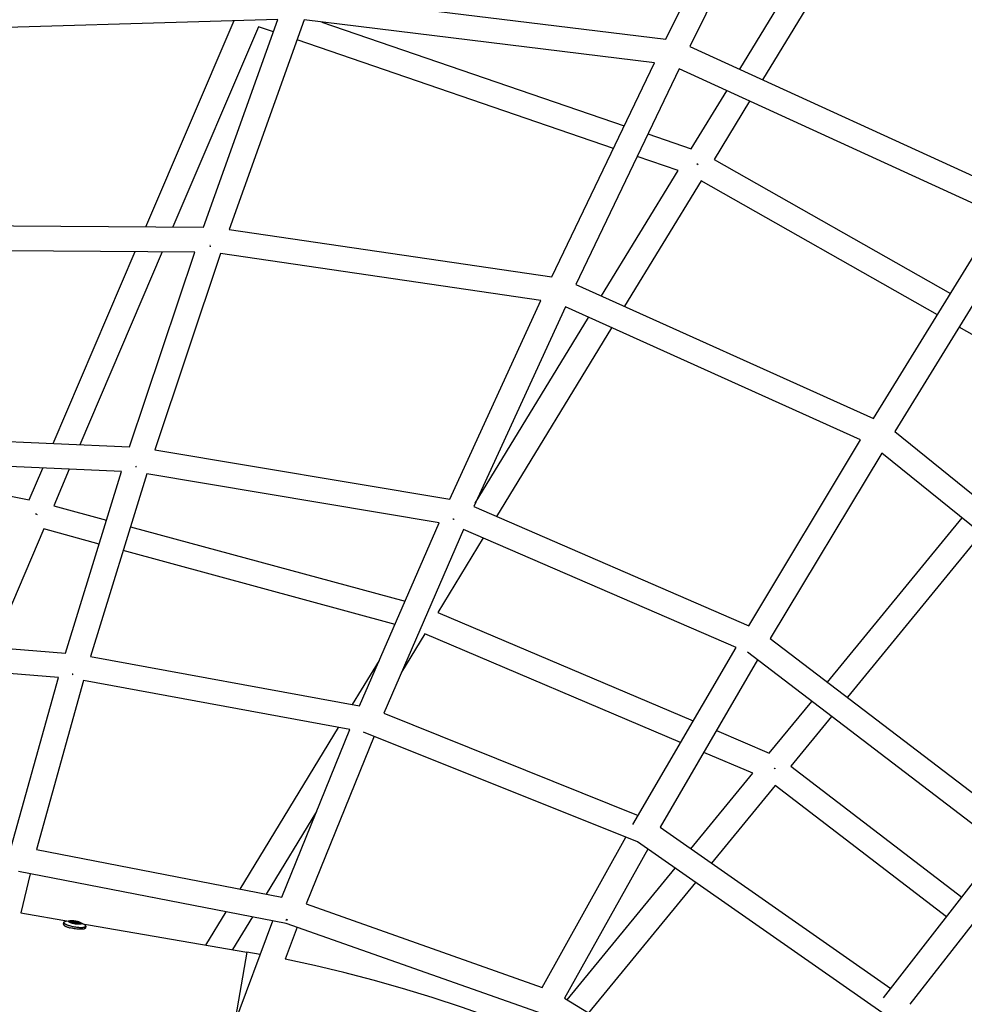
# Model space of a CAD drawing. Units: millimetres. Extents: x -10767 to 19811, y -9896 to 10065.
# Drawn here: x 850 to 1607, y 3155 to 3945 of the extents above; entities that cross this region are included whole.
import ezdxf

# ---------------------------------------------------------------- set-up
doc = ezdxf.new("R2010")
doc.units = ezdxf.units.MM
doc.layers.add('Make2D$Visible$Curves', color=7, linetype='Continuous', true_color=0x000000)

msp = doc.modelspace()

# ---------------------------------------------------------------- linework, layer by layer
at = {"layer": 'Make2D$Visible$Curves', "lineweight": -3}
for points in [[(1367.85, 3928.92), (1457.55, 4110.9)], [(1477.58, 4106.32), (1387.19, 3922.94)], [(1427.1, 3904.69), (1534.23, 4080.46)], [(1552.54, 4072.1), (1445.41, 3896.32)], [(1084.88, 3963.59), (1367.85, 3928.92)], [(1056.7, 3944.78), (766.32, 3936.09)], [(950.8, 3778.39), (1021.49, 3943.73)], [(996.93, 3778.08), (1056.7, 3944.78)], [(1077.77, 3944.32), (1017.47, 3776.16)], [(1358.65, 3909.9), (1077.77, 3944.32)], [(1091.91, 3942.58), (1334.45, 3859.35)], [(1041.16, 3938.87), (972.48, 3778.25)], [(1053.11, 3934.76), (1041.16, 3938.87)], [(1325.76, 3841.2), (1072.02, 3928.28)], [(1387.19, 3922.94), (1645.56, 3804.78)], [(1276.46, 3738.25), (1358.65, 3909.9)], [(1378.45, 3904.96), (1295.72, 3732.21)], [(1634.94, 3787.66), (1378.45, 3904.96)], [(1388.23, 3840.9), (1416.63, 3887.5)], [(1434.93, 3879.13), (1406.48, 3832.44)], [(1353.48, 3852.82), (1388.23, 3840.9)], [(1377.57, 3823.42), (1344.79, 3834.67)], [(1406.48, 3832.44), (1596.17, 3724.77)], [(1316.33, 3722.92), (1377.57, 3823.42)], [(1392.55, 3828.84), (1392.56, 3828.86)], [(1393.78, 3828.09), (1392.55, 3828.84)], [(1393.79, 3828.11), (1392.56, 3828.86)], [(1392.61, 3828.83), (1392.6, 3828.81)], [(1393.79, 3828.11), (1393.78, 3828.09)], [(1396.07, 3815.36), (1334.69, 3714.64)], [(1585.68, 3707.74), (1396.07, 3815.36)], [(1534.45, 3624.62), (1634.94, 3787.66)], [(729.86, 3779.87), (996.93, 3778.08)], [(1017.47, 3776.16), (1276.46, 3738.25)], [(1651.84, 3776.98), (1551.47, 3614.14)], [(990.08, 3758.14), (725.4, 3759.91)], [(1001.99, 3763.66), (1002.33, 3763.53)], [(1002.93, 3762.53), (1002.55, 3762.64), (1002.17, 3762.76)], [(876.45, 3604.5), (942.28, 3758.46)], [(963.96, 3758.31), (897.79, 3603.56)], [(937.59, 3601.81), (990.08, 3758.14)], [(1010.76, 3756.94), (957.87, 3599.42)], [(1267.64, 3719.34), (1010.76, 3756.94)], [(1295.72, 3732.21), (1534.45, 3624.62)], [(1194.48, 3559.88), (1267.64, 3719.34)], [(1287.24, 3714.1), (1213.72, 3553.88)], [(1523.98, 3607.41), (1287.24, 3714.1)], [(1214.98, 3556.62), (1305.84, 3705.72)], [(1324.21, 3697.44), (1231.91, 3546)], [(1690.4, 3648.3), (1603.07, 3697.87)], [(694.63, 3612.49), (937.59, 3601.81)], [(1551.47, 3614.14), (1763.85, 3442.62)], [(1434.35, 3458.37), (1523.98, 3607.41)], [(957.87, 3599.42), (1194.48, 3559.88)], [(1541, 3596.91), (1451.58, 3448.24)], [(1751.49, 3426.91), (1541, 3596.91)], [(690.69, 3592.45), (857.12, 3559.29)], [(931.3, 3582.08), (690.73, 3592.65)], [(942.7, 3586.29), (942.65, 3585.59)], [(942.7, 3586.29), (942.9, 3586.22)], [(857.12, 3559.29), (868.05, 3584.86)], [(889.39, 3583.92), (876.83, 3554.54)], [(886.3, 3436.42), (931.3, 3582.08)], [(951.64, 3580.2), (906.35, 3433.61)], [(1186.11, 3541.01), (951.64, 3580.2)], [(876.83, 3554.54), (919.23, 3543.02)], [(862.48, 3547.91), (862.53, 3548.18)], [(862.53, 3548.18), (863.72, 3547.67)], [(863.13, 3547.88), (862.53, 3548.14)], [(863.11, 3547.9), (863.1, 3547.89)], [(863.11, 3547.93), (863.11, 3547.9)], [(863.13, 3547.88), (863.14, 3547.92)], [(1213.72, 3553.88), (1434.35, 3458.37)], [(1122.24, 3394.03), (1186.11, 3541.01)], [(1196.91, 3544.24), (1197.19, 3544.09), (1197.47, 3543.95), (1197.76, 3543.81), (1198.04, 3543.67)], [(1497.56, 3413.14), (1605.52, 3544.8)], [(868.9, 3535.98), (828.34, 3441.12)], [(913.33, 3523.91), (868.9, 3535.98)], [(938.53, 3537.78), (1158.72, 3477.99)], [(1205.56, 3535.62), (1141.51, 3388.21)], [(1424.11, 3441.02), (1205.56, 3535.62)], [(1621.07, 3532.24), (1513.45, 3401)], [(1221.41, 3528.76), (1185.05, 3469.11)], [(1150.67, 3459.46), (932.63, 3518.67)], [(1185.05, 3469.11), (1389.8, 3382.08)], [(665.78, 3454.31), (886.3, 3436.42)], [(1174.54, 3451.86), (1155.81, 3421.13)], [(1379.66, 3364.67), (1174.54, 3451.86)], [(1451.58, 3448.24), (1649.48, 3297.14)], [(1341.32, 3298.8), (1424.11, 3441.02)], [(1637.15, 3281.41), (1433.31, 3437.03)], [(880.61, 3416.82), (662.5, 3434.53)], [(906.35, 3433.61), (1122.24, 3394.03)], [(1116.52, 3395.07), (1138.03, 3430.36)], [(1441.35, 3430.9), (1363.23, 3296.69)], [(843.14, 3281.93), (880.61, 3416.82)], [(900.66, 3414.33), (863, 3278.76)], [(891.66, 3419.25), (891.54, 3419.28)], [(891.64, 3419.85), (891.98, 3419.75), (892.33, 3419.65)], [(892.33, 3419.08), (891.99, 3419.16), (891.66, 3419.25)], [(892.33, 3419.08), (892.33, 3419.65)], [(1114.37, 3375.14), (900.66, 3414.33)], [(1450.82, 3356.14), (1484.87, 3397.67)], [(1141.51, 3388.21), (1345.67, 3306.26)], [(1500.77, 3385.53), (1468.08, 3345.67)], [(1026.37, 3247.16), (1105.38, 3376.79)], [(1059.87, 3240.68), (1114.37, 3375.14)], [(1345.17, 3284.92), (1125.45, 3373.11)], [(1408.34, 3374.2), (1450.82, 3356.14)], [(1133.76, 3369.78), (1079.23, 3235.24)], [(1437.61, 3340.03), (1398.2, 3356.78)], [(1454.7, 3344), (1454.74, 3344.09)], [(1454.74, 3344.09), (1455.33, 3343.6)], [(1455.61, 3343.98), (1455.33, 3343.6)], [(1468.08, 3345.67), (1605.3, 3240.62)], [(1387.92, 3279.44), (1437.61, 3340.03)], [(1455.4, 3330.2), (1404.36, 3267.96)], [(1593, 3224.86), (1455.4, 3330.2)], [(1087.73, 3309.42), (1047.31, 3243.11)], [(1363.23, 3296.69), (1548.2, 3167.48)], [(1268.56, 3168.25), (1335.7, 3288.72)], [(863, 3278.76), (1059.87, 3240.68)], [(1353.3, 3279.24), (1286.59, 3159.54)], [(1543.8, 3146.17), (1345.17, 3284.92)], [(1542.37, 3160.01), (1637.15, 3281.41)], [(1288.6, 3158.31), (1375.21, 3263.94)], [(1651.97, 3267.91), (1563.57, 3154.68)], [(1063.41, 3219.63), (848.58, 3261.19)], [(857.95, 3259.37), (850.37, 3227.95)], [(1391.65, 3252.46), (1305.82, 3147.8)], [(1079.23, 3235.24), (1268.56, 3168.25)], [(850.37, 3227.95), (890.42, 3221.01)], [(998.97, 3202.2), (1015.27, 3228.94)], [(1036.21, 3224.89), (1020.15, 3198.53)], [(1063.24, 3222.92), (1063.51, 3222.81), (1063.78, 3222.71), (1064.05, 3222.61), (1064.32, 3222.52)], [(884.72, 3218.91), (884.99, 3220.43)], [(884.72, 3218.91), (884.72, 3218.9), (884.72, 3218.89), (884.72, 3218.88), (884.72, 3218.87), (884.72, 3218.86), (884.72, 3218.86), (884.72, 3218.85), (884.72, 3218.84), (884.72, 3218.83), (884.72, 3218.82), (884.72, 3218.81), (884.72, 3218.8), (884.72, 3218.79), (884.72, 3218.78), (884.72, 3218.77), (884.72, 3218.76), (884.72, 3218.75), (884.72, 3218.74), (884.73, 3218.72), (884.73, 3218.7), (884.74, 3218.68), (884.74, 3218.66), (884.75, 3218.64), (884.76, 3218.62), (884.77, 3218.6), (884.77, 3218.58), (884.78, 3218.55), (884.8, 3218.53), (884.81, 3218.51), (884.82, 3218.49), (884.83, 3218.47), (884.85, 3218.45), (884.86, 3218.42), (884.87, 3218.4), (884.89, 3218.38), (884.91, 3218.36), (884.93, 3218.34), (884.94, 3218.31), (884.96, 3218.29), (885, 3218.24), (885.05, 3218.2), (885.1, 3218.15), (885.15, 3218.1), (885.2, 3218.06), (885.26, 3218.01), (885.32, 3217.96), (885.38, 3217.91), (885.45, 3217.86), (885.52, 3217.81), (885.59, 3217.76), (885.75, 3217.67), (885.91, 3217.57), (886.09, 3217.47), (886.28, 3217.37), (886.49, 3217.27), (886.7, 3217.17), (886.92, 3217.07), (887.39, 3216.87), (887.89, 3216.68), (888.42, 3216.5), (888.98, 3216.32), (889.54, 3216.15), (890.12, 3215.99)], [(885.2, 3219.84), (885.18, 3219.86), (885.17, 3219.88), (885.15, 3219.9), (885.14, 3219.93), (885.12, 3219.95), (885.11, 3219.97), (885.1, 3219.99), (885.08, 3220.01), (885.07, 3220.03), (885.06, 3220.05), (885.05, 3220.07), (885.04, 3220.09), (885.03, 3220.11), (885.02, 3220.13), (885.02, 3220.15), (885.01, 3220.17), (885, 3220.19), (885, 3220.21), (884.99, 3220.23), (884.99, 3220.25), (884.99, 3220.27), (884.99, 3220.28), (884.98, 3220.29), (884.98, 3220.3), (884.98, 3220.31), (884.98, 3220.32), (884.98, 3220.33), (884.98, 3220.34), (884.98, 3220.35), (884.98, 3220.36), (884.98, 3220.37), (884.98, 3220.38), (884.98, 3220.39), (884.98, 3220.4), (884.98, 3220.41), (884.99, 3220.42), (884.99, 3220.42), (884.99, 3220.43), (884.99, 3220.44), (884.99, 3220.45), (884.99, 3220.46), (885, 3220.47), (885, 3220.48), (885, 3220.49), (885, 3220.5), (885.01, 3220.51), (885.01, 3220.52), (885.01, 3220.53), (885.02, 3220.54), (885.02, 3220.54), (885.03, 3220.55), (885.03, 3220.56), (885.03, 3220.57), (885.04, 3220.58), (885.04, 3220.59), (885.05, 3220.61), (885.06, 3220.62), (885.07, 3220.64), (885.09, 3220.66), (885.1, 3220.67), (885.11, 3220.69), (885.13, 3220.71), (885.14, 3220.72), (885.16, 3220.74), (885.17, 3220.76), (885.19, 3220.77), (885.21, 3220.79), (885.23, 3220.8), (885.25, 3220.82), (885.27, 3220.83), (885.29, 3220.85), (885.31, 3220.86), (885.33, 3220.88), (885.35, 3220.89), (885.37, 3220.91), (885.42, 3220.94), (885.47, 3220.96), (885.53, 3220.99)], [(885.2, 3219.84), (885.23, 3219.81), (885.26, 3219.77), (885.29, 3219.74), (885.33, 3219.7), (885.36, 3219.67), (885.4, 3219.63), (885.44, 3219.6), (885.48, 3219.56), (885.53, 3219.52), (885.57, 3219.49), (885.67, 3219.41), (885.78, 3219.34), (885.89, 3219.26), (886.01, 3219.19), (886.14, 3219.11), (886.27, 3219.03), (886.41, 3218.96), (886.56, 3218.88), (886.72, 3218.8), (887.05, 3218.65), (887.4, 3218.49), (887.78, 3218.34), (888.18, 3218.19), (888.59, 3218.05), (889.02, 3217.91), (889.47, 3217.77), (890.38, 3217.51)], [(885.53, 3220.99), (885.59, 3221.02), (885.66, 3221.05)], [(885.66, 3221.05), (885.71, 3221.07), (885.77, 3221.09), (885.83, 3221.12), (885.89, 3221.14), (886.02, 3221.18), (886.16, 3221.21), (886.31, 3221.25), (886.48, 3221.28), (886.65, 3221.31), (886.83, 3221.34)], [(886.83, 3221.34), (889.94, 3221.8)], [(888.99, 3220.92), (888.97, 3220.94), (888.96, 3220.95), (888.95, 3220.97), (888.93, 3220.99), (888.92, 3221.01), (888.92, 3221.02), (888.91, 3221.03), (888.91, 3221.04), (888.9, 3221.05), (888.9, 3221.06), (888.89, 3221.06), (888.89, 3221.07), (888.89, 3221.08), (888.88, 3221.09), (888.88, 3221.1), (888.88, 3221.11), (888.87, 3221.12), (888.87, 3221.13), (888.87, 3221.14), (888.87, 3221.15), (888.87, 3221.15), (888.86, 3221.16), (888.86, 3221.17), (888.86, 3221.18), (888.86, 3221.19), (888.86, 3221.2), (888.86, 3221.21), (888.86, 3221.22), (888.86, 3221.22), (888.86, 3221.23), (888.86, 3221.24), (888.86, 3221.25), (888.86, 3221.26), (888.86, 3221.27), (888.87, 3221.28), (888.87, 3221.28), (888.87, 3221.29), (888.87, 3221.3), (888.87, 3221.31), (888.88, 3221.32), (888.88, 3221.32), (888.88, 3221.33), (888.89, 3221.34), (888.89, 3221.35), (888.9, 3221.36), (888.9, 3221.36), (888.91, 3221.37), (888.91, 3221.38), (888.92, 3221.39), (888.92, 3221.4), (888.93, 3221.4), (888.93, 3221.41), (888.94, 3221.42), (888.95, 3221.43), (888.95, 3221.43), (888.96, 3221.44), (888.97, 3221.45), (888.97, 3221.46), (888.98, 3221.46), (888.99, 3221.47), (889, 3221.48), (889.01, 3221.48), (889.01, 3221.49), (889.03, 3221.51), (889.05, 3221.52), (889.07, 3221.53), (889.09, 3221.55), (889.12, 3221.56), (889.14, 3221.57), (889.16, 3221.58), (889.19, 3221.6), (889.21, 3221.61), (889.24, 3221.62), (889.27, 3221.63), (889.3, 3221.64), (889.35, 3221.66), (889.42, 3221.69), (889.48, 3221.7), (889.55, 3221.72), (889.63, 3221.74), (889.7, 3221.76), (889.78, 3221.77), (889.86, 3221.79), (889.94, 3221.8)], [(895.17, 3218.97), (894.71, 3219.03), (894.23, 3219.09), (893.74, 3219.18), (893.24, 3219.27), (892.73, 3219.38), (892.23, 3219.5), (891.74, 3219.63), (891.27, 3219.77), (890.84, 3219.91), (890.63, 3219.99), (890.44, 3220.06), (890.25, 3220.14), (890.08, 3220.21), (889.92, 3220.29), (889.76, 3220.36), (889.63, 3220.44), (889.5, 3220.51), (889.44, 3220.55), (889.38, 3220.58), (889.33, 3220.62), (889.28, 3220.65), (889.24, 3220.69), (889.19, 3220.72), (889.15, 3220.76), (889.11, 3220.79), (889.08, 3220.82), (889.06, 3220.84), (889.05, 3220.85), (889.03, 3220.87), (889.02, 3220.89), (889, 3220.9), (888.99, 3220.92)], [(889.94, 3221.8), (890.07, 3221.82), (890.2, 3221.83), (890.34, 3221.84), (890.48, 3221.85), (890.8, 3221.87), (891.14, 3221.87), (891.5, 3221.87), (891.89, 3221.85), (892.29, 3221.82), (892.71, 3221.79), (893.13, 3221.74), (893.56, 3221.68), (894, 3221.62), (894.42, 3221.54), (894.84, 3221.46), (895.25, 3221.38), (895.64, 3221.29), (896.01, 3221.19)], [(902.28, 3215.87), (902.28, 3215.85), (902.28, 3215.84), (902.27, 3215.82), (902.27, 3215.81), (902.26, 3215.79), (902.26, 3215.78), (902.25, 3215.77), (902.25, 3215.75), (902.24, 3215.74), (902.23, 3215.72), (902.23, 3215.71), (902.22, 3215.69), (902.21, 3215.68), (902.2, 3215.67), (902.19, 3215.65), (902.18, 3215.64), (902.17, 3215.62), (902.16, 3215.61), (902.15, 3215.6), (902.14, 3215.58), (902.12, 3215.57), (902.11, 3215.56), (902.1, 3215.54), (902.08, 3215.53), (902.07, 3215.52), (902.05, 3215.5), (902.04, 3215.49), (902.02, 3215.48), (902.01, 3215.47), (901.99, 3215.45), (901.95, 3215.43), (901.92, 3215.4), (901.88, 3215.38), (901.84, 3215.36), (901.79, 3215.33), (901.75, 3215.31), (901.7, 3215.29), (901.65, 3215.26), (901.6, 3215.24), (901.55, 3215.22), (901.49, 3215.2), (901.43, 3215.18), (901.37, 3215.16), (901.25, 3215.13), (901.12, 3215.09), (900.98, 3215.06), (900.84, 3215.03), (900.69, 3215), (900.53, 3214.97), (900.36, 3214.95), (900.19, 3214.92), (899.83, 3214.89), (899.46, 3214.86), (899.06, 3214.84), (898.65, 3214.83), (898.23, 3214.83), (897.79, 3214.84), (897.33, 3214.86), (896.35, 3214.92), (895.32, 3215.02), (894.26, 3215.16), (893.18, 3215.33), (892.12, 3215.53), (891.09, 3215.75), (890.12, 3215.99)], [(890.38, 3217.51), (891.01, 3217.35), (891.67, 3217.2), (892.34, 3217.06), (893.02, 3216.93), (893.7, 3216.81), (894.39, 3216.7), (895.06, 3216.61), (895.72, 3216.53)], [(890.47, 3221.28), (890.47, 3221.28), (890.47, 3221.28), (890.47, 3221.28), (890.47, 3221.28), (890.47, 3221.28), (890.47, 3221.28), (890.47, 3221.28), (890.47, 3221.28), (890.47, 3221.28), (890.47, 3221.29), (890.47, 3221.29), (890.47, 3221.29), (890.47, 3221.29), (890.47, 3221.29), (890.47, 3221.29), (890.47, 3221.29), (890.47, 3221.29), (890.47, 3221.29), (890.47, 3221.29), (890.47, 3221.29), (890.47, 3221.29), (890.47, 3221.29), (890.47, 3221.29), (890.47, 3221.29), (890.47, 3221.29), (890.47, 3221.29), (890.47, 3221.29), (890.47, 3221.3), (890.47, 3221.3), (890.48, 3221.3), (890.48, 3221.3), (890.48, 3221.3), (890.48, 3221.3), (890.48, 3221.3), (890.48, 3221.3), (890.48, 3221.3), (890.48, 3221.3), (890.48, 3221.3), (890.49, 3221.31), (890.49, 3221.31), (890.49, 3221.31), (890.49, 3221.31), (890.49, 3221.31), (890.49, 3221.31), (890.5, 3221.31), (890.5, 3221.31), (890.5, 3221.31), (890.51, 3221.31), (890.51, 3221.32), (890.51, 3221.32), (890.52, 3221.32), (890.52, 3221.32), (890.53, 3221.32), (890.53, 3221.32), (890.54, 3221.32), (890.55, 3221.32), (890.56, 3221.32), (890.57, 3221.32), (890.58, 3221.33), (890.6, 3221.33), (890.61, 3221.33), (890.63, 3221.33), (890.66, 3221.33), (890.69, 3221.32), (890.73, 3221.32), (890.77, 3221.32), (890.86, 3221.31), (890.92, 3221.3), (890.97, 3221.29), (891.03, 3221.28), (891.09, 3221.26), (891.28, 3221.21), (891.48, 3221.17), (891.67, 3221.14), (891.86, 3221.11), (891.95, 3221.1), (892.04, 3221.09), (892.13, 3221.08), (892.22, 3221.07), (892.31, 3221.07), (892.4, 3221.06), (892.48, 3221.06), (892.57, 3221.06), (892.66, 3221.07), (892.74, 3221.07), (892.82, 3221.08), (892.85, 3221.08), (892.88, 3221.09), (892.91, 3221.09), (892.94, 3221.1), (892.97, 3221.1), (893, 3221.11), (893.01, 3221.11), (893.02, 3221.12), (893.03, 3221.12), (893.04, 3221.12), (893.05, 3221.13), (893.06, 3221.13), (893.07, 3221.14), (893.08, 3221.14)], [(891.65, 3220.68), (891.65, 3220.69), (891.65, 3220.69), (891.64, 3220.7), (891.64, 3220.7), (891.64, 3220.7), (891.64, 3220.71), (891.63, 3220.71), (891.63, 3220.72), (891.62, 3220.73), (891.62, 3220.73), (891.61, 3220.74), (891.61, 3220.75), (891.6, 3220.75), (891.59, 3220.76), (891.58, 3220.77), (891.58, 3220.78), (891.57, 3220.78), (891.56, 3220.79), (891.55, 3220.8), (891.54, 3220.8), (891.53, 3220.81), (891.51, 3220.82), (891.49, 3220.84), (891.47, 3220.85), (891.45, 3220.86), (891.42, 3220.88), (891.4, 3220.89), (891.37, 3220.91), (891.34, 3220.92), (891.31, 3220.93), (891.24, 3220.96), (891.17, 3220.99), (891.1, 3221.01), (891.02, 3221.04), (890.93, 3221.07), (890.74, 3221.12), (890.69, 3221.14), (890.66, 3221.14), (890.64, 3221.15), (890.61, 3221.16), (890.59, 3221.17), (890.57, 3221.18), (890.56, 3221.18), (890.56, 3221.18), (890.55, 3221.19), (890.54, 3221.19), (890.53, 3221.2), (890.53, 3221.2), (890.52, 3221.2), (890.51, 3221.21), (890.51, 3221.21), (890.5, 3221.21), (890.5, 3221.22), (890.5, 3221.22), (890.5, 3221.22), (890.49, 3221.22), (890.49, 3221.22), (890.49, 3221.23), (890.49, 3221.23), (890.49, 3221.23), (890.48, 3221.23), (890.48, 3221.23), (890.48, 3221.24), (890.48, 3221.24), (890.48, 3221.24), (890.48, 3221.24), (890.47, 3221.24), (890.47, 3221.25), (890.47, 3221.25), (890.47, 3221.25), (890.47, 3221.25), (890.47, 3221.25), (890.47, 3221.25), (890.47, 3221.25), (890.47, 3221.26), (890.47, 3221.26), (890.47, 3221.26), (890.47, 3221.26), (890.47, 3221.26), (890.47, 3221.26), (890.47, 3221.26), (890.47, 3221.27), (890.47, 3221.27), (890.47, 3221.27), (890.47, 3221.27), (890.47, 3221.27), (890.47, 3221.27), (890.47, 3221.27), (890.47, 3221.27), (890.47, 3221.27), (890.47, 3221.27), (890.47, 3221.27), (890.47, 3221.28), (890.47, 3221.28), (890.47, 3221.28), (890.47, 3221.28), (890.47, 3221.28), (890.47, 3221.28)], [(894.89, 3219.44), (894.89, 3219.44), (894.89, 3219.44), (894.89, 3219.44), (894.89, 3219.43), (894.89, 3219.43), (894.89, 3219.43), (894.9, 3219.43), (894.9, 3219.43), (894.9, 3219.43), (894.9, 3219.43), (894.9, 3219.43), (894.9, 3219.43), (894.9, 3219.43), (894.9, 3219.43), (894.9, 3219.42), (894.9, 3219.42), (894.9, 3219.42), (894.9, 3219.42), (894.9, 3219.42), (894.9, 3219.42), (894.9, 3219.42), (894.9, 3219.42), (894.9, 3219.42), (894.9, 3219.42), (894.9, 3219.42), (894.9, 3219.41), (894.9, 3219.41), (894.9, 3219.41), (894.9, 3219.41), (894.9, 3219.41), (894.9, 3219.41), (894.89, 3219.41), (894.89, 3219.41), (894.89, 3219.41), (894.89, 3219.41), (894.89, 3219.41), (894.89, 3219.41), (894.89, 3219.4), (894.89, 3219.4), (894.89, 3219.4), (894.89, 3219.4), (894.89, 3219.4), (894.89, 3219.4), (894.89, 3219.4), (894.89, 3219.4), (894.89, 3219.4), (894.89, 3219.4), (894.88, 3219.4), (894.88, 3219.4), (894.88, 3219.4), (894.88, 3219.4), (894.88, 3219.39), (894.88, 3219.39), (894.88, 3219.39), (894.88, 3219.39), (894.88, 3219.39), (894.87, 3219.39), (894.87, 3219.39), (894.87, 3219.39), (894.87, 3219.39), (894.86, 3219.39), (894.86, 3219.38), (894.86, 3219.38), (894.85, 3219.38), (894.85, 3219.38), (894.85, 3219.38), (894.84, 3219.38), (894.83, 3219.38), (894.83, 3219.38), (894.82, 3219.37), (894.81, 3219.37), (894.8, 3219.37), (894.79, 3219.37), (894.77, 3219.37), (894.75, 3219.37), (894.72, 3219.37), (894.68, 3219.37), (894.63, 3219.37), (894.59, 3219.37), (894.55, 3219.37), (894.51, 3219.38), (894.47, 3219.38), (894.43, 3219.39), (894.39, 3219.39), (894.35, 3219.4), (894.31, 3219.41), (894.27, 3219.42), (894.24, 3219.43), (894.2, 3219.45), (894.16, 3219.46), (894.13, 3219.47), (894.1, 3219.49), (894.09, 3219.49), (894.08, 3219.5), (894.07, 3219.5), (894.06, 3219.51), (894.06, 3219.51), (894.05, 3219.52), (894.04, 3219.52), (894.04, 3219.52), (894.03, 3219.53), (894.03, 3219.53), (894.03, 3219.53), (894.03, 3219.53), (894.02, 3219.53), (894.02, 3219.54), (894.02, 3219.54), (894.02, 3219.54), (894.02, 3219.54), (894.02, 3219.54), (894.01, 3219.55), (894.01, 3219.55), (894.01, 3219.55), (894.01, 3219.55), (894.01, 3219.55), (894.01, 3219.55), (894.01, 3219.55), (894.01, 3219.55), (894.01, 3219.55), (894.01, 3219.55), (894.01, 3219.56), (894.01, 3219.56), (894, 3219.56), (894, 3219.57), (894, 3219.57), (894, 3219.57), (894, 3219.58), (893.99, 3219.58), (893.99, 3219.59), (893.98, 3219.6), (893.98, 3219.6), (893.97, 3219.61), (893.96, 3219.62), (893.96, 3219.63), (893.95, 3219.63), (893.94, 3219.64), (893.93, 3219.65), (893.93, 3219.65), (893.92, 3219.66), (893.91, 3219.67), (893.9, 3219.67), (893.89, 3219.68), (893.87, 3219.69), (893.85, 3219.71), (893.83, 3219.72), (893.8, 3219.74), (893.78, 3219.75), (893.75, 3219.76), (893.73, 3219.78), (893.7, 3219.79), (893.67, 3219.8), (893.6, 3219.83), (893.53, 3219.86), (893.46, 3219.88), (893.37, 3219.91), (893.29, 3219.94), (893.1, 3219.99), (892.9, 3220.04), (892.71, 3220.08), (892.52, 3220.12), (892.33, 3220.14), (892.24, 3220.16), (892.15, 3220.17), (892.05, 3220.17), (891.97, 3220.18), (891.88, 3220.18), (891.79, 3220.19), (891.7, 3220.19), (891.61, 3220.19), (891.59, 3220.19), (891.56, 3220.19), (891.54, 3220.19), (891.51, 3220.19), (891.48, 3220.19), (891.46, 3220.19), (891.43, 3220.2), (891.4, 3220.2), (891.35, 3220.21), (891.29, 3220.22), (891.23, 3220.23), (891.17, 3220.25), (891.12, 3220.26), (891.08, 3220.27), (891.04, 3220.29), (891, 3220.3), (890.99, 3220.3), (890.97, 3220.31), (890.96, 3220.32), (890.95, 3220.32), (890.94, 3220.33), (890.93, 3220.33), (890.93, 3220.33), (890.92, 3220.33), (890.92, 3220.34), (890.91, 3220.34), (890.91, 3220.34), (890.91, 3220.35), (890.9, 3220.35), (890.9, 3220.35), (890.9, 3220.35), (890.9, 3220.35), (890.9, 3220.35), (890.9, 3220.35), (890.89, 3220.35), (890.89, 3220.36), (890.89, 3220.36), (890.89, 3220.36), (890.89, 3220.36), (890.89, 3220.36), (890.89, 3220.36), (890.89, 3220.36), (890.89, 3220.37), (890.89, 3220.37), (890.89, 3220.37), (890.89, 3220.37), (890.88, 3220.37), (890.88, 3220.37), (890.88, 3220.37), (890.88, 3220.37), (890.88, 3220.37), (890.88, 3220.37), (890.88, 3220.37), (890.88, 3220.37), (890.88, 3220.37), (890.88, 3220.37), (890.88, 3220.37), (890.88, 3220.38), (890.88, 3220.38), (890.88, 3220.38), (890.88, 3220.38), (890.88, 3220.38), (890.88, 3220.38), (890.88, 3220.38), (890.88, 3220.38), (890.88, 3220.38), (890.88, 3220.38), (890.88, 3220.38), (890.88, 3220.38), (890.88, 3220.38), (890.88, 3220.38), (890.88, 3220.38), (890.88, 3220.38), (890.88, 3220.39), (890.88, 3220.39), (890.88, 3220.39), (890.88, 3220.39), (890.88, 3220.39), (890.88, 3220.39), (890.88, 3220.39), (890.88, 3220.39), (890.88, 3220.39), (890.88, 3220.39), (890.88, 3220.39), (890.88, 3220.39), (890.88, 3220.39), (890.89, 3220.39), (890.89, 3220.39), (890.89, 3220.39), (890.89, 3220.4), (890.89, 3220.4), (890.89, 3220.4), (890.89, 3220.4), (890.89, 3220.4), (890.89, 3220.4), (890.89, 3220.4), (890.89, 3220.4), (890.89, 3220.4), (890.89, 3220.4), (890.89, 3220.4), (890.9, 3220.4), (890.9, 3220.41), (890.9, 3220.41), (890.9, 3220.41), (890.9, 3220.41), (890.9, 3220.41), (890.91, 3220.41), (890.91, 3220.41), (890.91, 3220.41), (890.91, 3220.42), (890.92, 3220.42), (890.92, 3220.42), (890.93, 3220.42), (890.93, 3220.43), (890.94, 3220.43), (890.94, 3220.43), (890.94, 3220.43), (890.94, 3220.43), (890.95, 3220.43), (890.96, 3220.43), (890.97, 3220.44), (890.97, 3220.44), (890.98, 3220.44), (890.99, 3220.44), (891, 3220.44), (891.01, 3220.44), (891.03, 3220.44), (891.05, 3220.45), (891.07, 3220.45), (891.16, 3220.45), (891.23, 3220.45), (891.3, 3220.46), (891.34, 3220.46), (891.37, 3220.47), (891.4, 3220.47), (891.42, 3220.48), (891.45, 3220.48), (891.48, 3220.49), (891.5, 3220.49), (891.51, 3220.5), (891.52, 3220.5), (891.53, 3220.5), (891.54, 3220.51), (891.55, 3220.51), (891.56, 3220.51), (891.57, 3220.52), (891.58, 3220.52), (891.59, 3220.52), (891.59, 3220.53), (891.6, 3220.53), (891.6, 3220.53), (891.61, 3220.54), (891.61, 3220.54), (891.61, 3220.54), (891.62, 3220.54), (891.62, 3220.55), (891.62, 3220.55), (891.63, 3220.55), (891.63, 3220.55), (891.63, 3220.56), (891.63, 3220.56), (891.64, 3220.56), (891.64, 3220.56), (891.64, 3220.56), (891.64, 3220.57), (891.65, 3220.57), (891.65, 3220.57), (891.65, 3220.57), (891.65, 3220.58), (891.65, 3220.58), (891.65, 3220.58), (891.66, 3220.59), (891.66, 3220.59), (891.66, 3220.59), (891.66, 3220.59), (891.66, 3220.6), (891.66, 3220.6), (891.66, 3220.6), (891.66, 3220.6), (891.66, 3220.61), (891.66, 3220.61), (891.66, 3220.61), (891.66, 3220.62), (891.67, 3220.62), (891.67, 3220.62), (891.67, 3220.63), (891.67, 3220.63), (891.67, 3220.63), (891.67, 3220.63), (891.66, 3220.64), (891.66, 3220.64), (891.66, 3220.64), (891.66, 3220.65), (891.66, 3220.65), (891.66, 3220.65), (891.66, 3220.66), (891.66, 3220.66), (891.66, 3220.66), (891.66, 3220.67), (891.66, 3220.67), (891.66, 3220.67), (891.65, 3220.68), (891.65, 3220.68), (891.65, 3220.68)], [(891.66, 3220.61), (891.59, 3220.19)], [(892.9, 3220.04), (892.91, 3220.05), (892.91, 3220.05), (892.92, 3220.06), (892.92, 3220.07), (892.93, 3220.08), (892.93, 3220.09), (892.94, 3220.09), (892.94, 3220.1), (892.95, 3220.11), (892.95, 3220.12), (892.96, 3220.13), (892.96, 3220.13), (892.96, 3220.14), (892.97, 3220.15), (892.97, 3220.16), (892.97, 3220.17), (892.98, 3220.18), (892.98, 3220.19), (892.98, 3220.19), (892.98, 3220.2), (892.99, 3220.21), (892.99, 3220.22), (892.99, 3220.23), (892.99, 3220.24)], [(893.16, 3221.23), (892.99, 3220.24)], [(893.04, 3220.55), (893.05, 3220.55), (893.05, 3220.55), (893.05, 3220.55), (893.05, 3220.55), (893.06, 3220.56), (893.07, 3220.56), (893.07, 3220.57), (893.08, 3220.57), (893.08, 3220.57), (893.09, 3220.58), (893.1, 3220.58), (893.1, 3220.58), (893.11, 3220.58), (893.12, 3220.59), (893.13, 3220.59), (893.14, 3220.59), (893.16, 3220.6), (893.17, 3220.6), (893.18, 3220.6), (893.2, 3220.61), (893.22, 3220.61), (893.25, 3220.62), (893.26, 3220.62), (893.28, 3220.62), (893.29, 3220.62), (893.31, 3220.62), (893.33, 3220.62), (893.34, 3220.62), (893.36, 3220.62), (893.37, 3220.62), (893.4, 3220.62), (893.42, 3220.62), (893.43, 3220.62), (893.44, 3220.62), (893.45, 3220.62), (893.47, 3220.61), (893.48, 3220.61), (893.49, 3220.61), (893.5, 3220.61), (893.51, 3220.6), (893.52, 3220.6), (893.53, 3220.6), (893.55, 3220.59), (893.56, 3220.59), (893.57, 3220.58), (893.59, 3220.58), (893.61, 3220.57), (893.62, 3220.56), (893.64, 3220.56), (893.65, 3220.55), (893.67, 3220.54), (893.68, 3220.53), (893.7, 3220.52), (893.71, 3220.51), (893.73, 3220.5), (893.74, 3220.49), (893.76, 3220.48), (893.77, 3220.46), (893.78, 3220.45), (893.8, 3220.44), (893.8, 3220.43), (893.81, 3220.42), (893.82, 3220.42), (893.83, 3220.41), (893.83, 3220.4), (893.84, 3220.4), (893.84, 3220.39), (893.85, 3220.38), (893.85, 3220.38), (893.85, 3220.37), (893.85, 3220.37), (893.86, 3220.36), (893.86, 3220.36), (893.86, 3220.36), (893.86, 3220.35), (893.86, 3220.35), (893.87, 3220.34), (893.87, 3220.34), (893.87, 3220.33), (893.87, 3220.33), (893.87, 3220.32), (893.87, 3220.32), (893.88, 3220.31), (893.88, 3220.31), (893.88, 3220.3), (893.88, 3220.3), (893.88, 3220.26), (893.89, 3220.24), (893.89, 3220.22), (893.9, 3220.2), (893.9, 3220.18), (893.91, 3220.17), (893.91, 3220.15), (893.92, 3220.13), (893.93, 3220.11), (893.93, 3220.09), (893.94, 3220.07), (893.95, 3220.05), (893.96, 3220.03), (893.97, 3220.01), (893.98, 3220), (894, 3219.98), (894.01, 3219.96), (894.02, 3219.94), (894.04, 3219.92), (894.05, 3219.9), (894.07, 3219.89), (894.08, 3219.87), (894.1, 3219.85), (894.11, 3219.84), (894.13, 3219.82), (894.15, 3219.8), (894.17, 3219.79), (894.19, 3219.77), (894.21, 3219.76), (894.23, 3219.74), (894.25, 3219.73), (894.27, 3219.71), (894.29, 3219.7), (894.32, 3219.68), (894.34, 3219.67), (894.37, 3219.66), (894.39, 3219.64), (894.42, 3219.63), (894.44, 3219.62), (894.47, 3219.61), (894.5, 3219.59), (894.53, 3219.58), (894.55, 3219.57), (894.6, 3219.56), (894.64, 3219.54), (894.68, 3219.53), (894.73, 3219.52)], [(893.08, 3221.14), (893.09, 3221.14), (893.09, 3221.15), (893.1, 3221.15), (893.1, 3221.15), (893.1, 3221.15), (893.11, 3221.16), (893.11, 3221.16), (893.12, 3221.16), (893.12, 3221.16), (893.12, 3221.17), (893.13, 3221.17), (893.13, 3221.17), (893.13, 3221.17), (893.13, 3221.18), (893.14, 3221.18), (893.14, 3221.18), (893.14, 3221.19), (893.14, 3221.19), (893.15, 3221.19), (893.15, 3221.19), (893.15, 3221.2), (893.15, 3221.2), (893.15, 3221.2), (893.15, 3221.2), (893.15, 3221.2), (893.15, 3221.2), (893.15, 3221.21), (893.16, 3221.21), (893.16, 3221.21), (893.16, 3221.21), (893.16, 3221.21), (893.16, 3221.21), (893.16, 3221.21), (893.16, 3221.22), (893.16, 3221.22), (893.16, 3221.22), (893.16, 3221.22), (893.16, 3221.22), (893.16, 3221.22), (893.16, 3221.23), (893.16, 3221.23), (893.16, 3221.23)], [(893.15, 3221.3), (893.15, 3221.3), (893.15, 3221.3), (893.15, 3221.3), (893.15, 3221.31), (893.15, 3221.31), (893.15, 3221.31), (893.15, 3221.31), (893.15, 3221.31), (893.15, 3221.31), (893.14, 3221.31), (893.14, 3221.31), (893.14, 3221.31), (893.14, 3221.31), (893.14, 3221.31), (893.14, 3221.32), (893.14, 3221.32), (893.14, 3221.32), (893.14, 3221.32), (893.14, 3221.32), (893.14, 3221.32), (893.14, 3221.32), (893.14, 3221.32), (893.14, 3221.32), (893.14, 3221.32), (893.14, 3221.32), (893.14, 3221.32), (893.14, 3221.33), (893.14, 3221.33), (893.14, 3221.33), (893.14, 3221.33), (893.15, 3221.33), (893.15, 3221.33), (893.15, 3221.33), (893.15, 3221.33), (893.15, 3221.33), (893.15, 3221.33), (893.15, 3221.33), (893.15, 3221.33), (893.15, 3221.33), (893.15, 3221.34), (893.15, 3221.34), (893.15, 3221.34), (893.15, 3221.34), (893.15, 3221.34), (893.15, 3221.34), (893.15, 3221.34), (893.15, 3221.34), (893.15, 3221.34), (893.15, 3221.34), (893.15, 3221.34), (893.16, 3221.34), (893.16, 3221.34), (893.16, 3221.34), (893.16, 3221.34), (893.16, 3221.35), (893.16, 3221.35), (893.16, 3221.35), (893.16, 3221.35), (893.16, 3221.35), (893.17, 3221.35), (893.17, 3221.35)], [(893.16, 3221.23), (893.16, 3221.23), (893.16, 3221.23), (893.16, 3221.24), (893.16, 3221.24), (893.16, 3221.24), (893.16, 3221.24), (893.16, 3221.24), (893.16, 3221.25), (893.16, 3221.25), (893.16, 3221.25), (893.16, 3221.25), (893.16, 3221.26), (893.16, 3221.26), (893.16, 3221.26), (893.16, 3221.26), (893.16, 3221.26), (893.16, 3221.27), (893.16, 3221.27), (893.16, 3221.27), (893.16, 3221.27), (893.16, 3221.28), (893.16, 3221.28), (893.16, 3221.28), (893.15, 3221.29), (893.15, 3221.29), (893.15, 3221.3), (893.15, 3221.3), (893.15, 3221.3)], [(893.17, 3221.35), (893.17, 3221.35), (893.17, 3221.35), (893.18, 3221.35), (893.18, 3221.36), (893.18, 3221.36), (893.19, 3221.36), (893.19, 3221.36), (893.19, 3221.36), (893.2, 3221.36), (893.21, 3221.36), (893.22, 3221.37), (893.23, 3221.37), (893.24, 3221.37), (893.25, 3221.37), (893.27, 3221.37), (893.29, 3221.37), (893.32, 3221.37), (893.36, 3221.37), (893.41, 3221.37), (893.45, 3221.37), (893.49, 3221.37), (893.53, 3221.36), (893.57, 3221.36), (893.61, 3221.35), (893.65, 3221.35), (893.69, 3221.34), (893.73, 3221.33), (893.77, 3221.32), (893.81, 3221.31), (893.84, 3221.3), (893.88, 3221.28), (893.91, 3221.27), (893.95, 3221.25), (893.95, 3221.25), (893.96, 3221.24), (893.97, 3221.24), (893.98, 3221.23), (893.99, 3221.23), (893.99, 3221.23), (894, 3221.22), (894, 3221.22), (894.01, 3221.22), (894.01, 3221.21), (894.01, 3221.21), (894.01, 3221.21), (894.02, 3221.21), (894.02, 3221.21), (894.02, 3221.2), (894.02, 3221.2), (894.02, 3221.2), (894.03, 3221.2), (894.03, 3221.2), (894.03, 3221.19), (894.03, 3221.19), (894.03, 3221.19), (894.03, 3221.19), (894.03, 3221.19), (894.03, 3221.19), (894.03, 3221.19), (894.03, 3221.19), (894.03, 3221.19), (894.03, 3221.19), (894.04, 3221.18), (894.04, 3221.18), (894.04, 3221.17), (894.04, 3221.17), (894.04, 3221.17), (894.05, 3221.16), (894.05, 3221.16), (894.06, 3221.15), (894.06, 3221.14), (894.07, 3221.14), (894.07, 3221.13), (894.08, 3221.12), (894.08, 3221.12), (894.09, 3221.11), (894.1, 3221.1), (894.11, 3221.09), (894.11, 3221.09), (894.12, 3221.08), (894.13, 3221.07), (894.14, 3221.07), (894.15, 3221.06), (894.17, 3221.05), (894.19, 3221.03), (894.21, 3221.02), (894.24, 3221.01), (894.26, 3220.99), (894.29, 3220.98), (894.32, 3220.96), (894.34, 3220.95), (894.38, 3220.94), (894.44, 3220.91), (894.51, 3220.88), (894.59, 3220.86), (894.67, 3220.83), (894.75, 3220.8), (894.94, 3220.75), (895.14, 3220.7), (895.33, 3220.66), (895.52, 3220.62), (895.71, 3220.6), (895.8, 3220.58), (895.9, 3220.57), (895.99, 3220.57), (896.08, 3220.56), (896.16, 3220.56), (896.25, 3220.55), (896.34, 3220.55), (896.43, 3220.55), (896.45, 3220.55), (896.48, 3220.55), (896.5, 3220.55), (896.53, 3220.55), (896.56, 3220.55), (896.58, 3220.55), (896.61, 3220.54), (896.64, 3220.54), (896.7, 3220.53), (896.75, 3220.52), (896.81, 3220.51), (896.87, 3220.49), (896.94, 3220.48), (896.97, 3220.47), (897, 3220.46), (897.03, 3220.45), (897.05, 3220.44), (897.07, 3220.43), (897.08, 3220.42), (897.09, 3220.42), (897.1, 3220.42), (897.11, 3220.41), (897.12, 3220.41), (897.12, 3220.4), (897.13, 3220.4), (897.13, 3220.4), (897.13, 3220.4), (897.14, 3220.4), (897.14, 3220.39), (897.14, 3220.39), (897.14, 3220.39), (897.14, 3220.39), (897.15, 3220.39), (897.15, 3220.39), (897.15, 3220.38), (897.15, 3220.38), (897.15, 3220.38), (897.15, 3220.38), (897.15, 3220.38), (897.15, 3220.38), (897.15, 3220.38), (897.15, 3220.38), (897.15, 3220.38), (897.15, 3220.38), (897.16, 3220.37), (897.16, 3220.37), (897.16, 3220.37), (897.16, 3220.37), (897.16, 3220.37), (897.16, 3220.37), (897.16, 3220.37), (897.16, 3220.37), (897.16, 3220.37), (897.16, 3220.37), (897.16, 3220.37), (897.16, 3220.37), (897.16, 3220.37), (897.16, 3220.37), (897.16, 3220.36), (897.16, 3220.36), (897.16, 3220.36), (897.16, 3220.36), (897.16, 3220.36), (897.16, 3220.36), (897.16, 3220.36), (897.16, 3220.36), (897.16, 3220.36), (897.16, 3220.36), (897.16, 3220.36), (897.16, 3220.36), (897.16, 3220.36), (897.16, 3220.36), (897.16, 3220.36), (897.16, 3220.36), (897.16, 3220.36), (897.16, 3220.36), (897.16, 3220.36)], [(894.73, 3219.52), (894.78, 3219.51), (894.82, 3219.49), (894.88, 3219.48)], [(894.86, 3219.38), (894.88, 3219.51)], [(897.55, 3219.43), (897.55, 3219.43), (897.54, 3219.43), (897.54, 3219.43), (897.54, 3219.43), (897.54, 3219.43), (897.53, 3219.43), (897.53, 3219.43), (897.53, 3219.42), (897.52, 3219.42), (897.52, 3219.42), (897.51, 3219.42), (897.51, 3219.42), (897.5, 3219.42), (897.49, 3219.42), (897.48, 3219.42), (897.47, 3219.42), (897.46, 3219.42), (897.44, 3219.41), (897.42, 3219.41), (897.4, 3219.42), (897.37, 3219.42), (897.32, 3219.42), (897.25, 3219.43), (897.18, 3219.43), (897.12, 3219.44), (897.07, 3219.45), (897.01, 3219.47), (896.95, 3219.48), (896.76, 3219.53), (896.56, 3219.57), (896.37, 3219.61), (896.18, 3219.63), (896.09, 3219.65), (896, 3219.65), (895.91, 3219.66), (895.82, 3219.67), (895.73, 3219.67), (895.64, 3219.68), (895.56, 3219.68), (895.47, 3219.68), (895.4, 3219.67), (895.34, 3219.67), (895.28, 3219.67), (895.22, 3219.66), (895.17, 3219.66), (895.15, 3219.65), (895.12, 3219.65), (895.1, 3219.64), (895.08, 3219.64), (895.06, 3219.63), (895.04, 3219.63), (895.02, 3219.62), (895, 3219.62), (895, 3219.62), (894.99, 3219.61), (894.98, 3219.61), (894.97, 3219.61), (894.97, 3219.6), (894.96, 3219.6), (894.95, 3219.6), (894.95, 3219.59), (894.94, 3219.59), (894.94, 3219.59), (894.93, 3219.58), (894.93, 3219.58), (894.92, 3219.58), (894.92, 3219.57), (894.92, 3219.57), (894.91, 3219.57), (894.91, 3219.57), (894.91, 3219.57), (894.91, 3219.56), (894.91, 3219.56), (894.9, 3219.56), (894.9, 3219.56), (894.9, 3219.56), (894.9, 3219.55), (894.9, 3219.55), (894.9, 3219.55), (894.89, 3219.55), (894.89, 3219.55), (894.89, 3219.54), (894.89, 3219.54), (894.89, 3219.54), (894.89, 3219.54), (894.89, 3219.53), (894.89, 3219.53), (894.88, 3219.53), (894.88, 3219.53), (894.88, 3219.53), (894.88, 3219.52), (894.88, 3219.52), (894.88, 3219.52), (894.88, 3219.52), (894.88, 3219.51), (894.88, 3219.51)], [(894.88, 3219.51), (894.88, 3219.51), (894.88, 3219.51), (894.88, 3219.51), (894.88, 3219.5), (894.88, 3219.5), (894.88, 3219.5), (894.88, 3219.5), (894.88, 3219.49), (894.88, 3219.49), (894.88, 3219.49), (894.88, 3219.49), (894.88, 3219.49), (894.88, 3219.48), (894.88, 3219.48), (894.88, 3219.48), (894.88, 3219.48), (894.88, 3219.47), (894.88, 3219.47), (894.88, 3219.47), (894.88, 3219.47), (894.88, 3219.46), (894.88, 3219.46), (894.88, 3219.46), (894.89, 3219.45), (894.89, 3219.45), (894.89, 3219.44), (894.89, 3219.44), (894.89, 3219.44)], [(896.01, 3221.19), (896.36, 3221.1), (896.7, 3220.99), (897.04, 3220.89), (897.36, 3220.77), (897.66, 3220.66), (897.8, 3220.6), (897.94, 3220.54), (898.08, 3220.48), (898.2, 3220.41), (898.32, 3220.35), (898.43, 3220.29), (898.54, 3220.23), (898.64, 3220.17), (898.68, 3220.14), (898.73, 3220.11), (898.77, 3220.08), (898.81, 3220.05), (898.85, 3220.02), (898.88, 3219.99), (898.92, 3219.96), (898.95, 3219.93), (898.98, 3219.9), (899.01, 3219.88), (899.02, 3219.86), (899.03, 3219.85), (899.04, 3219.83), (899.06, 3219.82), (899.07, 3219.81), (899.08, 3219.79), (899.09, 3219.78), (899.1, 3219.77), (899.11, 3219.75), (899.11, 3219.74), (899.12, 3219.72), (899.13, 3219.71), (899.14, 3219.7), (899.14, 3219.69), (899.15, 3219.67), (899.15, 3219.66), (899.16, 3219.65), (899.16, 3219.63), (899.17, 3219.62), (899.17, 3219.61), (899.17, 3219.6), (899.17, 3219.6), (899.17, 3219.59), (899.18, 3219.58), (899.18, 3219.58), (899.18, 3219.57), (899.18, 3219.57), (899.18, 3219.56), (899.18, 3219.55), (899.18, 3219.55), (899.18, 3219.54), (899.18, 3219.54), (899.18, 3219.53), (899.18, 3219.52), (899.18, 3219.52), (899.18, 3219.51), (899.18, 3219.51), (899.18, 3219.5), (899.18, 3219.5), (899.18, 3219.49), (899.18, 3219.48), (899.18, 3219.48), (899.18, 3219.47), (899.18, 3219.47), (899.17, 3219.46), (899.17, 3219.46), (899.17, 3219.45), (899.17, 3219.44), (899.17, 3219.44), (899.17, 3219.43), (899.16, 3219.43), (899.16, 3219.42), (899.16, 3219.42), (899.16, 3219.41), (899.16, 3219.41), (899.15, 3219.4), (899.15, 3219.4), (899.15, 3219.39), (899.15, 3219.39), (899.14, 3219.38), (899.14, 3219.38), (899.14, 3219.37), (899.13, 3219.36), (899.12, 3219.35), (899.12, 3219.34), (899.11, 3219.33), (899.1, 3219.32), (899.09, 3219.31), (899.08, 3219.3), (899.07, 3219.29), (899.06, 3219.28), (899.05, 3219.27), (899.04, 3219.26), (899.03, 3219.25), (899.01, 3219.24), (899, 3219.23), (898.99, 3219.22), (898.97, 3219.21), (898.96, 3219.2), (898.94, 3219.19), (898.93, 3219.18), (898.91, 3219.18), (898.9, 3219.17), (898.86, 3219.15), (898.83, 3219.13), (898.79, 3219.12), (898.75, 3219.1), (898.71, 3219.08), (898.66, 3219.07), (898.62, 3219.05), (898.57, 3219.04), (898.52, 3219.03), (898.47, 3219.01), (898.41, 3219), (898.3, 3218.98), (898.18, 3218.95), (898.05, 3218.94), (897.91, 3218.92), (897.77, 3218.9), (897.63, 3218.89), (897.47, 3218.88), (897.31, 3218.88), (896.98, 3218.87), (896.64, 3218.87), (896.28, 3218.88), (895.91, 3218.91), (895.54, 3218.93), (895.17, 3218.97)], [(895.72, 3216.53), (896.71, 3216.44), (897.68, 3216.38), (898.15, 3216.36), (898.61, 3216.35), (899.05, 3216.36), (899.47, 3216.37), (899.87, 3216.39), (900.24, 3216.42), (900.59, 3216.46), (900.76, 3216.49), (900.91, 3216.51), (901.07, 3216.54), (901.21, 3216.57), (901.35, 3216.6), (901.47, 3216.63), (901.6, 3216.67), (901.71, 3216.71), (901.76, 3216.73), (901.82, 3216.75), (901.87, 3216.77), (901.92, 3216.79), (901.96, 3216.81), (902.01, 3216.83)], [(896.2, 3219.63), (896.3, 3219.67)], [(896.29, 3219.62), (896.38, 3220.13)], [(896.97, 3220.29), (896.9, 3220.29), (896.83, 3220.29), (896.77, 3220.29), (896.72, 3220.28), (896.67, 3220.27), (896.64, 3220.27), (896.62, 3220.27), (896.6, 3220.26), (896.58, 3220.26), (896.56, 3220.25), (896.54, 3220.25), (896.52, 3220.24), (896.5, 3220.24), (896.49, 3220.23), (896.49, 3220.23), (896.48, 3220.23), (896.47, 3220.22), (896.47, 3220.22), (896.46, 3220.22), (896.45, 3220.21), (896.45, 3220.21), (896.44, 3220.21), (896.43, 3220.2), (896.43, 3220.2), (896.42, 3220.2), (896.42, 3220.19), (896.42, 3220.19), (896.41, 3220.19), (896.41, 3220.19), (896.41, 3220.19), (896.41, 3220.18), (896.41, 3220.18), (896.4, 3220.18), (896.4, 3220.18), (896.4, 3220.18), (896.4, 3220.17), (896.4, 3220.17), (896.39, 3220.17), (896.39, 3220.17), (896.39, 3220.17), (896.39, 3220.16), (896.39, 3220.16), (896.39, 3220.16), (896.39, 3220.16), (896.39, 3220.15), (896.38, 3220.15), (896.38, 3220.15), (896.38, 3220.15), (896.38, 3220.15), (896.38, 3220.14), (896.38, 3220.14), (896.38, 3220.14), (896.38, 3220.14), (896.38, 3220.13), (896.38, 3220.13), (896.38, 3220.13)], [(896.38, 3220.13), (896.38, 3220.13), (896.38, 3220.13), (896.38, 3220.12), (896.38, 3220.12), (896.38, 3220.12), (896.38, 3220.12), (896.38, 3220.11), (896.38, 3220.11), (896.38, 3220.11), (896.38, 3220.11), (896.38, 3220.11), (896.38, 3220.1), (896.38, 3220.1), (896.38, 3220.1), (896.38, 3220.1), (896.38, 3220.09), (896.38, 3220.09), (896.38, 3220.09), (896.38, 3220.09), (896.38, 3220.09), (896.38, 3220.08), (896.38, 3220.08), (896.38, 3220.08), (896.38, 3220.07), (896.39, 3220.07), (896.39, 3220.06), (896.39, 3220.06)], [(896.39, 3220.06), (896.39, 3220.05), (896.39, 3220.05), (896.4, 3220.05), (896.4, 3220.04), (896.4, 3220.04), (896.4, 3220.04), (896.41, 3220.03), (896.41, 3220.02), (896.42, 3220.01), (896.42, 3220.01), (896.43, 3220), (896.44, 3219.99), (896.44, 3219.99), (896.45, 3219.98), (896.46, 3219.97), (896.46, 3219.97), (896.47, 3219.96), (896.48, 3219.95), (896.49, 3219.94), (896.5, 3219.94), (896.51, 3219.93), (896.53, 3219.92), (896.55, 3219.9), (896.57, 3219.89), (896.59, 3219.88), (896.62, 3219.86), (896.65, 3219.85), (896.67, 3219.84), (896.7, 3219.82), (896.73, 3219.81), (896.8, 3219.78), (896.87, 3219.75), (896.94, 3219.73), (897.02, 3219.7), (897.11, 3219.67), (897.3, 3219.62), (897.35, 3219.61), (897.38, 3219.6), (897.4, 3219.59), (897.43, 3219.58), (897.45, 3219.57), (897.47, 3219.57), (897.48, 3219.56), (897.49, 3219.56), (897.49, 3219.55), (897.5, 3219.55), (897.51, 3219.55), (897.52, 3219.54), (897.52, 3219.54), (897.53, 3219.53), (897.53, 3219.53), (897.54, 3219.53), (897.54, 3219.52), (897.54, 3219.52), (897.55, 3219.52), (897.55, 3219.52), (897.55, 3219.52), (897.55, 3219.51), (897.55, 3219.51), (897.56, 3219.51), (897.56, 3219.51), (897.56, 3219.51), (897.56, 3219.5), (897.56, 3219.5), (897.56, 3219.5), (897.57, 3219.5), (897.57, 3219.5), (897.57, 3219.5), (897.57, 3219.49), (897.57, 3219.49), (897.57, 3219.49), (897.57, 3219.49), (897.57, 3219.49), (897.57, 3219.49), (897.57, 3219.49), (897.57, 3219.48), (897.57, 3219.48), (897.57, 3219.48), (897.57, 3219.48), (897.57, 3219.48), (897.57, 3219.48), (897.57, 3219.48), (897.57, 3219.48), (897.57, 3219.48), (897.57, 3219.47), (897.57, 3219.47), (897.57, 3219.47), (897.58, 3219.47), (897.58, 3219.47), (897.58, 3219.47), (897.58, 3219.47), (897.58, 3219.47), (897.58, 3219.47), (897.58, 3219.46), (897.58, 3219.46), (897.57, 3219.46), (897.57, 3219.46), (897.57, 3219.46), (897.57, 3219.46), (897.57, 3219.46), (897.57, 3219.46), (897.57, 3219.46), (897.57, 3219.46), (897.57, 3219.46), (897.57, 3219.45), (897.57, 3219.45), (897.57, 3219.45), (897.57, 3219.45), (897.57, 3219.45), (897.57, 3219.45), (897.57, 3219.45), (897.57, 3219.45), (897.57, 3219.45), (897.57, 3219.45), (897.57, 3219.45), (897.57, 3219.44), (897.57, 3219.44), (897.57, 3219.44), (897.56, 3219.44), (897.56, 3219.44), (897.56, 3219.44), (897.56, 3219.44), (897.56, 3219.44), (897.56, 3219.44), (897.56, 3219.44), (897.56, 3219.44), (897.56, 3219.44), (897.56, 3219.44), (897.56, 3219.44), (897.55, 3219.43), (897.55, 3219.43), (897.55, 3219.43)], [(897.16, 3220.36), (897.16, 3220.36), (897.16, 3220.35), (897.16, 3220.35), (897.16, 3220.35), (897.16, 3220.35), (897.16, 3220.35), (897.16, 3220.35), (897.16, 3220.35), (897.16, 3220.35), (897.16, 3220.35), (897.16, 3220.35), (897.16, 3220.35), (897.16, 3220.35), (897.16, 3220.35), (897.16, 3220.35), (897.15, 3220.35), (897.15, 3220.34), (897.15, 3220.34), (897.15, 3220.34), (897.15, 3220.34), (897.15, 3220.34), (897.15, 3220.34), (897.15, 3220.34), (897.15, 3220.34), (897.15, 3220.34), (897.15, 3220.34), (897.15, 3220.34), (897.14, 3220.34), (897.14, 3220.33), (897.14, 3220.33), (897.14, 3220.33), (897.14, 3220.33), (897.14, 3220.33), (897.13, 3220.33), (897.13, 3220.33), (897.13, 3220.32), (897.12, 3220.32), (897.12, 3220.32), (897.11, 3220.32), (897.11, 3220.32), (897.11, 3220.31), (897.1, 3220.31), (897.1, 3220.31), (897.1, 3220.31), (897.09, 3220.31), (897.08, 3220.31), (897.08, 3220.3), (897.07, 3220.3), (897.06, 3220.3), (897.05, 3220.3), (897.04, 3220.3), (897.03, 3220.3), (897.01, 3220.3), (896.99, 3220.29), (896.97, 3220.29)], [(897.07, 3219.86), (1031.67, 3196.53)], [(897.12, 3220.32), (897.12, 3220.32)], [(897.12, 3220.32), (897.12, 3220.32)], [(898.34, 3220.34), (901.12, 3218.86)], [(902.55, 3217.39), (902.55, 3217.4), (902.55, 3217.41), (902.55, 3217.42), (902.55, 3217.43), (902.55, 3217.44), (902.55, 3217.45), (902.55, 3217.46), (902.55, 3217.47), (902.55, 3217.47), (902.55, 3217.48), (902.55, 3217.49), (902.55, 3217.5), (902.55, 3217.51), (902.55, 3217.52), (902.55, 3217.53), (902.55, 3217.54), (902.55, 3217.55), (902.55, 3217.56), (902.54, 3217.57), (902.54, 3217.58), (902.54, 3217.6), (902.53, 3217.63), (902.53, 3217.65), (902.52, 3217.67), (902.51, 3217.69), (902.5, 3217.71), (902.49, 3217.73), (902.48, 3217.75), (902.47, 3217.77), (902.46, 3217.8), (902.45, 3217.82), (902.43, 3217.84), (902.42, 3217.86), (902.41, 3217.89), (902.39, 3217.91), (902.37, 3217.93), (902.35, 3217.95), (902.34, 3217.98), (902.32, 3218), (902.3, 3218.02), (902.25, 3218.07), (902.21, 3218.12), (902.16, 3218.17), (902.11, 3218.21), (902.05, 3218.26), (901.99, 3218.31), (901.93, 3218.36), (901.86, 3218.41), (901.79, 3218.46), (901.72, 3218.51), (901.64, 3218.56), (901.48, 3218.66), (901.31, 3218.76), (901.12, 3218.86)], [(902.01, 3216.83), (902.07, 3216.86), (902.1, 3216.88), (902.13, 3216.89), (902.15, 3216.91), (902.18, 3216.92), (902.2, 3216.94), (902.23, 3216.96), (902.25, 3216.97), (902.27, 3216.99), (902.29, 3217.01), (902.32, 3217.02), (902.34, 3217.04), (902.35, 3217.06), (902.37, 3217.07), (902.39, 3217.09), (902.41, 3217.11), (902.42, 3217.13), (902.44, 3217.15), (902.45, 3217.16), (902.46, 3217.18), (902.47, 3217.19), (902.47, 3217.2), (902.48, 3217.21), (902.48, 3217.22), (902.49, 3217.23), (902.49, 3217.24), (902.5, 3217.25), (902.5, 3217.26), (902.51, 3217.27), (902.51, 3217.27), (902.52, 3217.28), (902.52, 3217.29), (902.52, 3217.3), (902.53, 3217.31), (902.53, 3217.32), (902.53, 3217.33), (902.54, 3217.34), (902.54, 3217.35), (902.54, 3217.36), (902.54, 3217.37), (902.55, 3217.38), (902.55, 3217.39)], [(902.55, 3217.39), (902.28, 3215.87)], [(1021.46, 3137.61), (1052.58, 3221.73)], [(1072, 3216.59), (1062.44, 3190.76)], [(1064.25, 3222.02), (1063.97, 3222.11), (1063.68, 3222.2), (1063.39, 3222.31), (1063.11, 3222.42)], [(1268.87, 3146.94), (1063.41, 3219.63)], [(1031.67, 3196.53), (1031.67, 3196.53), (994.26, 2980.67), (994.26, 2980.67)], [(1042.54, 3194.59), (1031.67, 3196.53)], [(1250.94, 3135.15), (1227.46, 3144.07), (1203.93, 3152.42), (1180.35, 3160.2), (1156.74, 3167.42), (1133.13, 3174.08), (1109.53, 3180.18), (1085.96, 3185.74), (1062.44, 3190.76)], [(1286.59, 3159.54), (1460.22, 3053.55)]]:
    msp.add_lwpolyline(points, dxfattribs=at)

doc.saveas('drawing.dxf')
